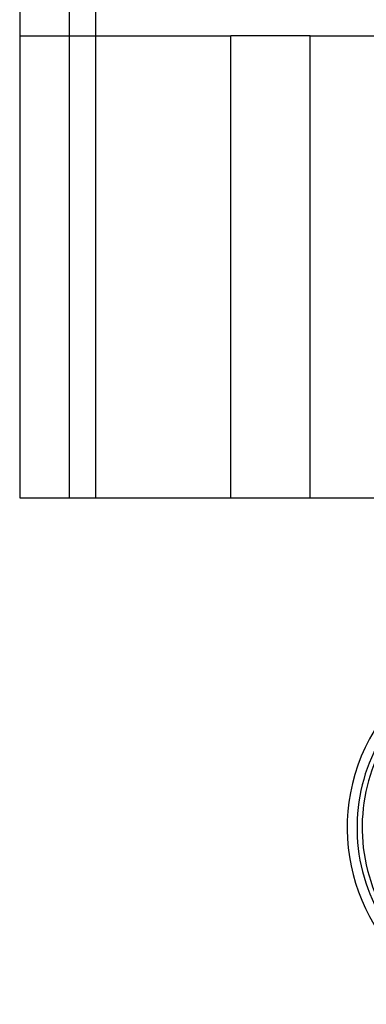
# Model space of a CAD drawing. Units: millimetres. Extents: x -343 to -115, y 104 to 999.
# Drawn here: x -343 to -329, y 422 to 459 of the extents above; entities that cross this region are included whole.
import ezdxf

# ---------------------------------------------------------------- set-up
doc = ezdxf.new("R2010")
doc.units = ezdxf.units.MM
doc.layers.add('MAIN-1', color=7, linetype='Continuous')
doc.layers.add('MAIN-2', color=7, linetype='Continuous')

msp = doc.modelspace()

# ---------------------------------------------------------------- linework, layer by layer
at = {"layer": 'MAIN-1'}
for p, q in [((-342.583, 540.493), (-342.583, 440.993)), ((-340.708, 540.493), (-340.708, 440.993)), ((-339.708, 540.493), (-339.708, 440.993)), ((-342.583, 440.993), (-340.708, 440.993)), ((-340.708, 440.993), (-339.708, 440.993)), ((-339.708, 440.993), (-306.458, 440.993))]:
    msp.add_line(p, q, dxfattribs=at)
for radius, start, end in [(7.1, 70.527, 250.5269), (6.727, 70.5269, 250.527)]:
    msp.add_arc((-323.083, 428.493), radius, start, end, dxfattribs=at)
at = {"layer": 'MAIN-2'}
for p, q in [((-339.708, 540.493), (-339.708, 440.993)), ((-342.583, 458.493), (-342.583, 458.493)), ((-342.583, 458.493), (-334.583, 458.493)), ((-342.583, 458.493), (-342.583, 458.493)), ((-334.583, 458.493), (-334.583, 458.493)), ((-331.583, 458.493), (-334.583, 458.493)), ((-334.583, 440.993), (-334.583, 458.493)), ((-334.583, 458.493), (-334.583, 458.493)), ((-331.583, 458.493), (-334.583, 458.493)), ((-331.583, 458.493), (-331.583, 458.493)), ((-331.583, 440.993), (-331.583, 458.493)), ((-331.583, 458.493), (-314.583, 458.493)), ((-331.583, 458.493), (-331.583, 458.493)), ((-342.583, 440.993), (-342.583, 440.993)), ((-342.583, 440.993), (-342.583, 440.993)), ((-340.708, 440.993), (-340.708, 440.993)), ((-340.708, 440.993), (-340.708, 440.993))]:
    msp.add_line(p, q, dxfattribs=at)
msp.add_arc((-323.083, 428.493), 6.533, 70.5269, 250.527, dxfattribs=at)

doc.saveas('drawing.dxf')
